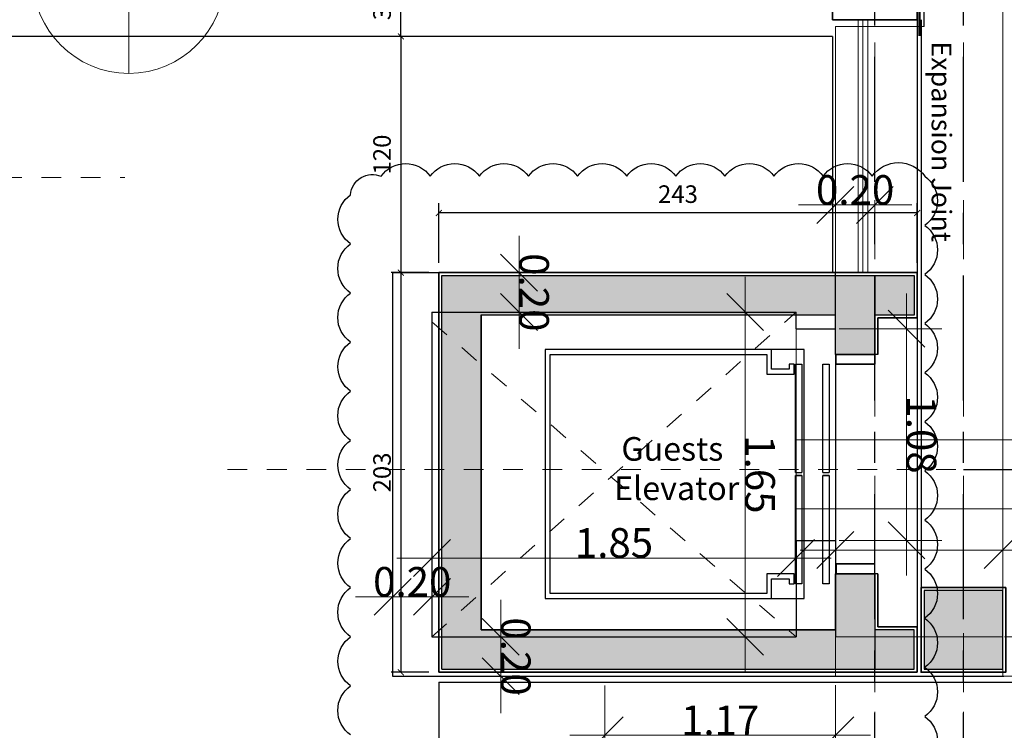
# Model space of a CAD drawing. Units: metres. Extents: x -185.2 to -135.5, y 69.2 to 110.8.
# Drawn here: x -172.2 to -167.2, y 78.4 to 82 of the extents above; entities that cross this region are included whole.
import ezdxf

# ---------------------------------------------------------------- set-up
doc = ezdxf.new("R2010")
doc.units = ezdxf.units.M
for name, pattern in [('Dash', [0.00635, 0.003175, -0.003175]), ('Línea de rejilla', [0.022225, 0.0127, -0.003175, 0.003175, -0.003175]), ('Trazo punto', [0.015875, 0.00635, -0.004763, 0, -0.004763])]:
    doc.linetypes.add(name, pattern=pattern)
for name, color, linetype, lineweight in [('03_01 PROJECTION-BUILDINGS', 7, 'Continuous', 18), ('05_02 CARPENTRY-WINDOWS', 7, 'Continuous', 18), ('07_08 HATCH-WALLS', 7, 'Continuous', 50), ('09_02 AXIS-STRUCTURE', 7, 'Continuous', 9), ('A-ANNO-DIMS', 7, 'Continuous', 9), ('A-AREA-IDEN', 7, 'Continuous', 9), ('G-ANNO-SYMB', 7, 'Continuous', 9), ('S-STRS', 7, 'Continuous', 18)]:
    doc.layers.add(name, color=color, linetype=linetype, lineweight=lineweight)
for name, color, linetype in [('A-Axis-Columns', 250, 'Continuous'), ('A-Columns', 6, 'Continuous'), ('A-Columns-Hatch', 251, 'Continuous'), ('A-Concrete', 6, 'Continuous'), ('A-DIMENSION', 10, 'Continuous'), ('A-Floor-Prj-5', 251, 'Continuous'), ('A-FLOR-ELEVTR', 252, 'Continuous'), ('A-FLOR-PROJ-4', 5, 'Continuous'), ('A-FLOR-PROJ-5', 8, 'Continuous'), ('A-Plaster', 252, 'Continuous'), ('A-Proj-2', 2, 'Continuous'), ('A-Stairs', 2, 'Continuous'), ('FC COMMENTS', 1, 'Continuous'), ('MAIN', 7, 'Continuous')]:
    doc.layers.add(name, color=color, linetype=linetype)
doc.layers.add('A-DETL', color=7, linetype='Continuous', lineweight=18, true_color=0x00a600)
doc.layers.add('A-DETL-MBND', color=7, linetype='Continuous', lineweight=18, true_color=0xc0c0c0)
doc.styles.add('Arial', font='arial.ttf', dxfattribs={"height": 0.089295})
doc.styles.add('Arial_1', font='arial.ttf', dxfattribs={"height": 0.15})
doc.styles.add('Arial_3', font='arial.ttf', dxfattribs={"height": 0.1875})
doc.dimstyles.new('AL-Dim_STR_Meters', dxfattribs={"dimscale": 0.3048, "dimtxt": 0.191299, "dimasz": 0.615157, "dimexe": 0.585938, "dimexo": 0.390625, "dimgap": 0, "dimtad": 1, "dimrnd": 0.01, "dimzin": 0, "dimdsep": 46, "dimtxsty": 'Arial_1', "dimblk1": 'OBLIQUE', "dimblk2": 'OBLIQUE', "dimsah": 1, "dimcen": 0.09, "dimdle": 0.585938, "dimadec": 3, "dimazin": 0, "dimtfac": 1, "dimtdec": 4, "dimtix": 1, "dimtmove": 0, "dimatfit": 3, "dimfxl": 1, "dimtvp": 1, "dimtolj": 1, "dimtzin": 0, "dimarcsym": 2})
doc.dimstyles.new('LEFT-DIMS', dxfattribs={"dimtxt": 0.08, "dimasz": 0.07, "dimexe": 0.1, "dimexo": 0.055, "dimgap": 0.05, "dimtad": 1, "dimdec": 0, "dimlfac": 1000, "dimzin": 0, "dimdsep": 46, "dimtxsty": 'Arial', "dimblk": 'ARCHTICK', "dimcen": 0.07, "dimadec": 0, "dimazin": 0, "dimtfac": 1, "dimtdec": 0, "dimtix": 1, "dimtofl": 0, "dimtmove": 0, "dimatfit": 3, "dimfxl": 1, "dimtolj": 1, "dimtzin": 0, "dimarcsym": 0})

# ---------------------------------------------------------------- blocks, each defined once
blk = doc.blocks.new('_ArchTick')
at = {"color": 0, "linetype": 'ByBlock', "const_width": 0.15}
blk.add_lwpolyline([(-0.5, -0.5), (0.5, 0.5)], dxfattribs=at)
blk = doc.blocks.new('*D61')
at = {"layer": 'A-DIMENSION', "color": 252, "lineweight": -2, "transparency": 16777216}
for p, q in [((-168.089, 81.9395), (-170.2818, 81.9395)), ((-170.089, 80.7395), (-170.2818, 80.7395))]:
    blk.add_line(p, q, dxfattribs=at)
at = {"layer": 'A-DIMENSION', "lineweight": -2, "transparency": 16777216}
blk.add_line((-170.2318, 81.9395), (-170.2318, 80.7395), dxfattribs=at)
at = {"layer": 'Defpoints', "color": 0, "transparency": 16777216}
for p in [(-168.039, 81.9395), (-170.2318, 80.7395), (-170.039, 80.7395)]:
    blk.add_point(p, dxfattribs=at)
at = {"layer": 'A-DIMENSION', "lineweight": -2, "transparency": 16777216, "xscale": 0.03, "yscale": 0.03, "zscale": 0.03}
for p, rotation in [((-170.2318, 81.9395), 90), ((-170.2318, 80.7395), 270)]:
    blk.add_blockref('_ArchTick', p, dxfattribs=dict(at, rotation=rotation))
at = {"layer": 'A-DIMENSION', "color": 0, "transparency": 16777216, "insert": (-170.3274, 81.3395), "char_height": 0.08929, "attachment_point": 5, "rotation": 90, "style": 'Arial'}
blk.add_mtext('\\A1;120', dxfattribs=at)
blk = doc.blocks.new('*D53')
at = {"layer": 'A-DIMENSION', "color": 252, "lineweight": -2, "transparency": 16777216}
for p, q in [((-170.039, 80.7895), (-170.039, 81.0927)), ((-167.609, 80.7895), (-167.609, 81.0927))]:
    blk.add_line(p, q, dxfattribs=at)
at = {"layer": 'A-DIMENSION', "lineweight": -2, "transparency": 16777216}
blk.add_line((-167.609, 81.0427), (-170.039, 81.0427), dxfattribs=at)
at = {"layer": 'Defpoints', "color": 0, "transparency": 16777216}
for p in [(-170.039, 81.0427), (-170.039, 80.7395), (-167.609, 80.7395)]:
    blk.add_point(p, dxfattribs=at)
at = {"layer": 'A-DIMENSION', "lineweight": -2, "transparency": 16777216, "xscale": 0.03, "yscale": 0.03, "zscale": 0.03, "rotation": 180}
blk.add_blockref('_ArchTick', (-170.039, 81.0427), dxfattribs=at)
at = {"layer": 'A-DIMENSION', "lineweight": -2, "transparency": 16777216, "xscale": 0.03, "yscale": 0.03, "zscale": 0.03}
blk.add_blockref('_ArchTick', (-167.609, 81.0427), dxfattribs=at)
at = {"layer": 'A-DIMENSION', "color": 0, "transparency": 16777216, "insert": (-168.824, 81.1383), "char_height": 0.08929, "attachment_point": 5, "style": 'Arial'}
blk.add_mtext('\\A1;243', dxfattribs=at)
blk = doc.blocks.new('Column 40x40')
at = {"layer": 'A-Columns-Hatch'}
h = blk.add_hatch(color=256, dxfattribs=at)
h.dxf.hatch_style = 1
h.paths.add_polyline_path([(0, 0), (0.4, 0), (0.4, 0.4), (0, 0.4)])
at = {"layer": 'A-Columns'}
blk.add_lwpolyline([(0, 0), (0.4, 0), (0.4, 0.4), (0, 0.4)], close=True, dxfattribs=at)
blk = doc.blocks.new('*D70')
at = {"layer": 'A-DIMENSION', "color": 252, "lineweight": -2, "transparency": 16777216}
for p, q in [((-170.089, 80.7395), (-170.2818, 80.7395)), ((-170.089, 78.7095), (-170.2818, 78.7095))]:
    blk.add_line(p, q, dxfattribs=at)
at = {"layer": 'A-DIMENSION', "lineweight": -2, "transparency": 16777216}
blk.add_line((-170.2318, 80.7395), (-170.2318, 78.7095), dxfattribs=at)
at = {"layer": 'Defpoints', "color": 0, "transparency": 16777216}
for p in [(-170.039, 80.7395), (-170.2318, 78.7095), (-170.039, 78.7095)]:
    blk.add_point(p, dxfattribs=at)
at = {"layer": 'A-DIMENSION', "lineweight": -2, "transparency": 16777216, "xscale": 0.03, "yscale": 0.03, "zscale": 0.03}
for p, rotation in [((-170.2318, 80.7395), 90), ((-170.2318, 78.7095), 270)]:
    blk.add_blockref('_ArchTick', p, dxfattribs=dict(at, rotation=rotation))
at = {"layer": 'A-DIMENSION', "color": 0, "transparency": 16777216, "insert": (-170.3274, 79.7245), "char_height": 0.08929, "attachment_point": 5, "rotation": 90, "style": 'Arial'}
blk.add_mtext('\\A1;203', dxfattribs=at)
blk = doc.blocks.new('*D73')
at = {"layer": 'A-DIMENSION', "color": 252, "lineweight": -2, "transparency": 16777216}
for p, q in [((-166.8547, 82.2395), (-170.2818, 82.2395)), ((-168.089, 81.9395), (-170.2818, 81.9395))]:
    blk.add_line(p, q, dxfattribs=at)
at = {"layer": 'A-DIMENSION', "lineweight": -2, "transparency": 16777216}
blk.add_line((-170.2318, 81.9395), (-170.2318, 82.2395), dxfattribs=at)
at = {"layer": 'Defpoints', "color": 0, "transparency": 16777216}
for p in [(-170.2318, 82.2395), (-166.8047, 82.2395), (-168.039, 81.9395)]:
    blk.add_point(p, dxfattribs=at)
at = {"layer": 'A-DIMENSION', "lineweight": -2, "transparency": 16777216, "xscale": 0.03, "yscale": 0.03, "zscale": 0.03}
for p, rotation in [((-170.2318, 82.2395), 90), ((-170.2318, 81.9395), 270)]:
    blk.add_blockref('_ArchTick', p, dxfattribs=dict(at, rotation=rotation))
at = {"layer": 'A-DIMENSION', "color": 0, "transparency": 16777216, "insert": (-170.3274, 82.0895), "char_height": 0.08929, "attachment_point": 5, "rotation": 90, "style": 'Arial'}
blk.add_mtext('\\A1;30', dxfattribs=at)
blk = doc.blocks.new('_Oblique')
at = {"color": 0, "linetype": 'ByBlock', "lineweight": -2}
blk.add_line((-0.5, -0.5), (0.5, 0.5), dxfattribs=at)
blk = doc.blocks.new('*D370')
at = {"layer": 'A-ANNO-DIMS', "color": 0, "lineweight": -2, "transparency": 16777216}
for p, q in [((-94.6446, 62.2763), (-94.6446, 61.958)), ((-92.9946, 62.2763), (-92.9946, 61.958)), ((-94.8232, 62.1366), (-92.816, 62.1366))]:
    blk.add_line(p, q, dxfattribs=at)
at = {"layer": 'Defpoints', "color": 0, "transparency": 16777216}
for p in [(-94.6446, 62.3953), (-92.9946, 62.3953), (-92.9946, 62.1366)]:
    blk.add_point(p, dxfattribs=at)
at = {"layer": 'A-ANNO-DIMS', "color": 0, "lineweight": -2, "transparency": 16777216, "xscale": 0.1875, "yscale": 0.1875, "zscale": 0.1875, "rotation": 180}
blk.add_blockref('_Oblique', (-94.6446, 62.1366), dxfattribs=at)
at = {"layer": 'A-ANNO-DIMS', "color": 0, "lineweight": -2, "transparency": 16777216, "xscale": 0.1875, "yscale": 0.1875, "zscale": 0.1875}
blk.add_blockref('_Oblique', (-92.9946, 62.1366), dxfattribs=at)
at = {"layer": 'A-ANNO-DIMS', "color": 0, "transparency": 16777216, "insert": (-93.8196, 62.2131), "char_height": 0.15, "attachment_point": 5, "style": 'Arial_1'}
blk.add_mtext('\\A1;1.65', dxfattribs=at)
blk = doc.blocks.new('*D371')
at = {"layer": 'A-ANNO-DIMS', "color": 0, "lineweight": -2, "transparency": 16777216}
for p, q in [((-93.395, 62.5739), (-93.395, 60.3667)), ((-93.1137, 62.3953), (-93.5736, 62.3953)), ((-93.1137, 60.5453), (-93.5736, 60.5453))]:
    blk.add_line(p, q, dxfattribs=at)
at = {"layer": 'Defpoints', "color": 0, "transparency": 16777216}
for p in [(-92.9946, 62.3953), (-93.395, 60.5453), (-92.9946, 60.5453)]:
    blk.add_point(p, dxfattribs=at)
at = {"layer": 'A-ANNO-DIMS', "color": 0, "lineweight": -2, "transparency": 16777216, "xscale": 0.1875, "yscale": 0.1875, "zscale": 0.1875}
for p, rotation in [((-93.395, 62.3953), 90), ((-93.395, 60.5453), 270)]:
    blk.add_blockref('_Oblique', p, dxfattribs=dict(at, rotation=rotation))
at = {"layer": 'A-ANNO-DIMS', "color": 0, "transparency": 16777216, "insert": (-93.4716, 61.4703), "char_height": 0.15, "attachment_point": 5, "rotation": 90, "style": 'Arial_1'}
blk.add_mtext('\\A1;1.85', dxfattribs=at)
blk = doc.blocks.new('*D372')
at = {"layer": 'A-ANNO-DIMS', "color": 0, "lineweight": -2, "transparency": 16777216}
for p, q in [((-93.4356, 63.4453), (-93.4356, 64.0724)), ((-93.1057, 63.4453), (-93.6142, 63.4453)), ((-93.4356, 62.4167), (-93.4356, 63.4453)), ((-93.1137, 62.5953), (-93.6142, 62.5953))]:
    blk.add_line(p, q, dxfattribs=at)
at = {"layer": 'Defpoints', "color": 0, "transparency": 16777216}
for p in [(-93.4356, 63.4453), (-92.9866, 63.4453), (-92.9946, 62.5953)]:
    blk.add_point(p, dxfattribs=at)
at = {"layer": 'A-ANNO-DIMS', "color": 0, "lineweight": -2, "transparency": 16777216, "xscale": 0.1875, "yscale": 0.1875, "zscale": 0.1875}
for p, rotation in [((-93.4356, 63.4453), 90), ((-93.4356, 62.5953), 270)]:
    blk.add_blockref('_Oblique', p, dxfattribs=dict(at, rotation=rotation))
at = {"layer": 'A-ANNO-DIMS', "color": 0, "transparency": 16777216, "insert": (-93.5122, 63.877), "char_height": 0.15, "attachment_point": 5, "rotation": 90, "style": 'Arial_1'}
blk.add_mtext('\\A1;0.85', dxfattribs=at)
blk = doc.blocks.new('*D373')
at = {"layer": 'A-ANNO-DIMS', "color": 0, "lineweight": -2, "transparency": 16777216}
for p, q in [((-92.9946, 63.455), (-92.9946, 64.0004)), ((-92.7946, 63.455), (-92.7946, 64.0004)), ((-92.9946, 63.8218), (-93.1821, 63.8218)), ((-92.9946, 63.8218), (-92.7946, 63.8218)), ((-92.7946, 63.8218), (-92.6071, 63.8218))]:
    blk.add_line(p, q, dxfattribs=at)
at = {"layer": 'Defpoints', "color": 0, "transparency": 16777216}
for p in [(-92.7946, 63.8218), (-92.9946, 63.336), (-92.7946, 63.336)]:
    blk.add_point(p, dxfattribs=at)
at = {"layer": 'A-ANNO-DIMS', "color": 0, "lineweight": -2, "transparency": 16777216, "xscale": 0.1875, "yscale": 0.1875, "zscale": 0.1875}
blk.add_blockref('_Oblique', (-92.9946, 63.8218), dxfattribs=at)
at = {"layer": 'A-ANNO-DIMS', "color": 0, "lineweight": -2, "transparency": 16777216, "xscale": 0.1875, "yscale": 0.1875, "zscale": 0.1875, "rotation": 180}
blk.add_blockref('_Oblique', (-92.7946, 63.8218), dxfattribs=at)
at = {"layer": 'A-ANNO-DIMS', "color": 0, "transparency": 16777216, "insert": (-92.8946, 63.8984), "char_height": 0.15, "attachment_point": 5, "style": 'Arial_1'}
blk.add_mtext('\\A1;0.20', dxfattribs=at)
blk = doc.blocks.new('*D374')
at = {"layer": 'A-ANNO-DIMS', "color": 0, "lineweight": -2, "transparency": 16777216}
for p, q in [((-92.9946, 60.8591), (-92.9946, 61.0736)), ((-92.7946, 60.8591), (-92.7946, 61.0736)), ((-92.9946, 60.895), (-93.1821, 60.895)), ((-92.9946, 60.895), (-92.7946, 60.895)), ((-92.7946, 60.895), (-92.6071, 60.895))]:
    blk.add_line(p, q, dxfattribs=at)
at = {"layer": 'Defpoints', "color": 0, "transparency": 16777216}
for p in [(-92.7946, 60.895), (-92.9946, 60.74), (-92.7946, 60.74)]:
    blk.add_point(p, dxfattribs=at)
at = {"layer": 'A-ANNO-DIMS', "color": 0, "lineweight": -2, "transparency": 16777216, "xscale": 0.1875, "yscale": 0.1875, "zscale": 0.1875}
blk.add_blockref('_Oblique', (-92.9946, 60.895), dxfattribs=at)
at = {"layer": 'A-ANNO-DIMS', "color": 0, "lineweight": -2, "transparency": 16777216, "xscale": 0.1875, "yscale": 0.1875, "zscale": 0.1875, "rotation": 180}
blk.add_blockref('_Oblique', (-92.7946, 60.895), dxfattribs=at)
at = {"layer": 'A-ANNO-DIMS', "color": 0, "transparency": 16777216, "insert": (-92.8946, 60.9716), "char_height": 0.15, "attachment_point": 5, "style": 'Arial_1'}
blk.add_mtext('\\A1;0.20', dxfattribs=at)
blk = doc.blocks.new('*D375')
at = {"layer": 'A-ANNO-DIMS', "color": 0, "lineweight": -2, "transparency": 16777216}
for p, q in [((-93.1976, 60.5453), (-93.1976, 60.7328)), ((-93.1976, 60.5453), (-93.1976, 60.3454)), ((-93.094, 60.5453), (-93.019, 60.5453)), ((-93.1976, 60.3454), (-93.1976, 60.1579)), ((-93.094, 60.3454), (-93.019, 60.3454))]:
    blk.add_line(p, q, dxfattribs=at)
at = {"layer": 'Defpoints', "color": 0, "transparency": 16777216}
for p in [(-93.2131, 60.5453), (-93.2131, 60.3454), (-93.1976, 60.3454)]:
    blk.add_point(p, dxfattribs=at)
at = {"layer": 'A-ANNO-DIMS', "color": 0, "lineweight": -2, "transparency": 16777216, "xscale": 0.1875, "yscale": 0.1875, "zscale": 0.1875}
for p, rotation in [((-93.1976, 60.5453), 270), ((-93.1976, 60.3454), 90)]:
    blk.add_blockref('_Oblique', p, dxfattribs=dict(at, rotation=rotation))
at = {"layer": 'A-ANNO-DIMS', "color": 0, "transparency": 16777216, "insert": (-93.2741, 60.4454), "char_height": 0.15, "attachment_point": 5, "rotation": 90, "style": 'Arial_1'}
blk.add_mtext('\\A1;0.20', dxfattribs=at)
blk = doc.blocks.new('*D376')
at = {"layer": 'A-ANNO-DIMS', "color": 0, "lineweight": -2, "transparency": 16777216}
for p, q in [((-94.8446, 60.9521), (-94.8446, 61.1666)), ((-94.6446, 60.9521), (-94.6446, 61.1666)), ((-94.8446, 60.988), (-95.0321, 60.988)), ((-94.6446, 60.988), (-94.8446, 60.988)), ((-94.6446, 60.988), (-94.4571, 60.988))]:
    blk.add_line(p, q, dxfattribs=at)
at = {"layer": 'Defpoints', "color": 0, "transparency": 16777216}
for p in [(-94.8446, 60.988), (-94.8446, 60.833), (-94.6446, 60.833)]:
    blk.add_point(p, dxfattribs=at)
at = {"layer": 'A-ANNO-DIMS', "color": 0, "lineweight": -2, "transparency": 16777216, "xscale": 0.1875, "yscale": 0.1875, "zscale": 0.1875}
blk.add_blockref('_Oblique', (-94.8446, 60.988), dxfattribs=at)
at = {"layer": 'A-ANNO-DIMS', "color": 0, "lineweight": -2, "transparency": 16777216, "xscale": 0.1875, "yscale": 0.1875, "zscale": 0.1875, "rotation": 180}
blk.add_blockref('_Oblique', (-94.6446, 60.988), dxfattribs=at)
at = {"layer": 'A-ANNO-DIMS', "color": 0, "transparency": 16777216, "insert": (-94.7446, 61.0646), "char_height": 0.15, "attachment_point": 5, "style": 'Arial_1'}
blk.add_mtext('\\A1;0.20', dxfattribs=at)
blk = doc.blocks.new('*D377')
at = {"layer": 'A-ANNO-DIMS', "color": 0, "lineweight": -2, "transparency": 16777216}
for p, q in [((-92.4952, 62.7739), (-92.4952, 61.2454)), ((-92.7485, 62.5953), (-92.3166, 62.5953)), ((-92.7466, 61.424), (-92.3166, 61.424))]:
    blk.add_line(p, q, dxfattribs=at)
at = {"layer": 'Defpoints', "color": 0, "transparency": 16777216}
for p in [(-92.8676, 62.5953), (-92.8657, 61.424), (-92.4952, 61.424)]:
    blk.add_point(p, dxfattribs=at)
at = {"layer": 'A-ANNO-DIMS', "color": 0, "lineweight": -2, "transparency": 16777216, "xscale": 0.1875, "yscale": 0.1875, "zscale": 0.1875}
for p, rotation in [((-92.4952, 62.5953), 90), ((-92.4952, 61.424), 270)]:
    blk.add_blockref('_Oblique', p, dxfattribs=dict(at, rotation=rotation))
at = {"layer": 'A-ANNO-DIMS', "color": 0, "transparency": 16777216, "insert": (-92.5705, 62.0097), "char_height": 0.15, "attachment_point": 5, "rotation": 90, "style": 'Arial_1'}
blk.add_mtext('\\A1;1.17', dxfattribs=at)
blk = doc.blocks.new('*D379')
at = {"layer": 'A-ANNO-DIMS', "color": 0, "lineweight": -2, "transparency": 16777216}
for p, q in [((-94.5596, 62.6144), (-94.5596, 63.135)), ((-93.4846, 62.6144), (-93.4846, 63.135)), ((-93.306, 62.9565), (-94.7382, 62.9565))]:
    blk.add_line(p, q, dxfattribs=at)
at = {"layer": 'Defpoints', "color": 0, "transparency": 16777216}
for p in [(-94.5596, 62.9565), (-94.5596, 62.4953), (-93.4846, 62.4953)]:
    blk.add_point(p, dxfattribs=at)
at = {"layer": 'A-ANNO-DIMS', "color": 0, "lineweight": -2, "transparency": 16777216, "xscale": 0.1875, "yscale": 0.1875, "zscale": 0.1875, "rotation": 180}
blk.add_blockref('_Oblique', (-94.5596, 62.9565), dxfattribs=at)
at = {"layer": 'A-ANNO-DIMS', "color": 0, "lineweight": -2, "transparency": 16777216, "xscale": 0.1875, "yscale": 0.1875, "zscale": 0.1875}
blk.add_blockref('_Oblique', (-93.4846, 62.9565), dxfattribs=at)
at = {"layer": 'A-ANNO-DIMS', "color": 0, "transparency": 16777216, "insert": (-94.0221, 63.033), "char_height": 0.15, "attachment_point": 5, "style": 'Arial_1'}
blk.add_mtext('\\A1;1.08', dxfattribs=at)
blk = doc.blocks.new('*D381')
at = {"layer": 'A-ANNO-DIMS', "color": 0, "lineweight": -2, "transparency": 16777216}
for p, q in [((-95.1883, 62.7953), (-95.1883, 62.9828)), ((-95.1883, 62.5953), (-95.1883, 62.7953)), ((-95.1481, 62.7953), (-95.0097, 62.7953)), ((-95.1883, 62.5953), (-95.1883, 62.4078)), ((-95.1481, 62.5953), (-95.0097, 62.5953))]:
    blk.add_line(p, q, dxfattribs=at)
at = {"layer": 'Defpoints', "color": 0, "transparency": 16777216}
for p in [(-95.2672, 62.7953), (-95.1883, 62.7953), (-95.2672, 62.5953)]:
    blk.add_point(p, dxfattribs=at)
at = {"layer": 'A-ANNO-DIMS', "color": 0, "lineweight": -2, "transparency": 16777216, "xscale": 0.1875, "yscale": 0.1875, "zscale": 0.1875}
for p, rotation in [((-95.1883, 62.7953), 270), ((-95.1883, 62.5953), 90)]:
    blk.add_blockref('_Oblique', p, dxfattribs=dict(at, rotation=rotation))
at = {"layer": 'A-ANNO-DIMS', "color": 0, "transparency": 16777216, "insert": (-95.2649, 62.6953), "char_height": 0.15, "attachment_point": 5, "rotation": 90, "style": 'Arial_1'}
blk.add_mtext('\\A1;0.20', dxfattribs=at)
blk = doc.blocks.new('Grid - AMUSM_Grid Head - AXIS-BUILDING-4010339-STR_PLAN_B2 Restaurant 0_00 copy')
at = {"layer": '09_02 AXIS-STRUCTURE', "color": 253, "true_color": 0xb0b0b0}
blk.add_line((-0.0065, 0), (0.0065, 0), dxfattribs=at)
blk.add_circle((0, 0), 0.0065, dxfattribs=at)
blk = doc.blocks.new('GRID')
at = {"layer": '09_02 AXIS-STRUCTURE', "color": 9, "linetype": 'Línea de rejilla', "true_color": 0xb0c4da}
for p, q in [((28.1785, -3.1297), (28.1785, 31.5165)), ((36.9099, 0.608), (0.0263, 0.608)), ((36.9099, 0.158), (0.0263, 0.158))]:
    blk.add_line(p, q, dxfattribs=at)
at = {"layer": '09_02 AXIS-STRUCTURE', "color": 253, "true_color": 0xb0b0b0, "xscale": 74.99999999999996, "yscale": 74.99999999999996, "zscale": 74.99999999999996, "rotation": 180}
blk.add_blockref('Grid - AMUSM_Grid Head - AXIS-BUILDING-4010339-STR_PLAN_B2 Restaurant 0_00 copy', (25.6785, -3.6321), dxfattribs=at)
blk = doc.blocks.new('A$C6f42ede8')
for points in [[(13.55, -27.3), (13.55, -30.4), (11.5, -30.4), (11.5, -28.15), (11.785, -28.15), (11.785, -28.35), (11.7, -28.35), (11.7, -30.2), (13.35, -30.2), (13.35, -28.35), (12.86, -28.35), (12.86, -28.15), (13.35, -28.15), (13.35, -27.3), (13.55, -27.3), (13.55, -30.3997)], [(13.35, -27.3), (13.35, -28.15)], [(13.55, -28.1442), (13.55, -27.3), (13.358, -27.3)]]:
    blk.add_lwpolyline(points)
at = {"layer": '03_01 PROJECTION-BUILDINGS', "color": 2}
blk.add_lwpolyline([(-0.3, -27.7003), (10.25, -27.7003), (10.25, -28.15), (13.55, -28.15), (13.55, -23.65), (12.7, -23.65), (12.7, -19.85)], dxfattribs=at)
at = {"layer": 'A-DETL', "color": 1, "lineweight": 50, "true_color": 0xff0000}
blk.add_line((-0.33, -27.7228), (10.297, -27.7228), dxfattribs=at)
at = {"layer": 'A-DETL', "color": 9, "linetype": 'Dash', "true_color": 0xc0c0c0}
for p, q in [((13.35, -30.2), (11.7, -28.35)), ((11.75, -30.2), (13.3499, -28.35))]:
    blk.add_line(p, q, dxfattribs=at)
at = {"layer": 'A-DETL-MBND', "color": 3}
for p, q in [((12.35, -20.2), (12.35, -28.35)), ((12.7, -20.2), (12.7, -28.35)), ((13.55, -27.3), (5.2, -27.3)), ((10.25, -27.7), (9.8, -27.7)), ((10.25, -28.15), (10.25, -27.7)), ((10.25, -28.15), (11.785, -28.15)), ((12.86, -28.15), (13.55, -28.15))]:
    blk.add_line(p, q, dxfattribs=at)
blk.add_lwpolyline([(11.785, -28.15), (11.785, -28.35), (12.86, -28.35), (12.86, -28.15)], dxfattribs=at)
at = {"layer": 'FC COMMENTS'}
blk.add_lwpolyline([(13.8486, -30.6132, -0.520567), (13.5991, -30.6132, -0.520567), (13.3497, -30.6132, -0.520567), (13.1002, -30.6132, -0.520567), (12.8508, -30.6132, -0.520567), (12.6013, -30.6132, -0.520567), (12.3519, -30.6132, -0.520567), (12.1024, -30.6132, -0.520567), (11.853, -30.6132, -0.520567), (11.6035, -30.6132, -0.520567), (11.354, -30.6132, -0.520567), (11.1046, -30.6132, -0.520567), (11.0105, -30.4579, -0.520567), (11.0105, -30.2085, -0.520567), (11.0105, -29.959, -0.520567), (11.0105, -29.7095, -0.520567), (11.0105, -29.4601, -0.520567), (11.0105, -29.2106, -0.520567), (11.0105, -28.9612, -0.520567), (11.0105, -28.7117, -0.520567), (11.0105, -28.4623, -0.520567), (11.0105, -28.2128, -0.520567), (11.0105, -27.9634, -0.520567), (11.0105, -27.6962, -0.520567), (11.2599, -27.6962, -0.520567), (11.5094, -27.6962, -0.520567), (11.7588, -27.6962, -0.520567), (12.0083, -27.6962, -0.520567), (12.2577, -27.6962, -0.520567), (12.5072, -27.6962, -0.520567), (12.7566, -27.6962, -0.520567), (13.0061, -27.6962, -0.520567), (13.2556, -27.6962, -0.520567), (13.505, -27.6962, -0.520567), (13.7545, -27.6962, -0.520567), (14.0039, -27.6962, -0.520567)], format="xyb", dxfattribs=at)
at = {"layer": 'MAIN', "ltscale": 0.9}
for p, q in [((13.55, -30.3997), (13.55, -27.2942)), ((11.785, -28.15), (11.5, -28.15)), ((11.5, -30.3997), (11.5, -28.15)), ((11.785, -28.35), (11.785, -28.15)), ((12.86, -28.15), (13.35, -28.15)), ((12.86, -28.35), (12.86, -28.15)), ((11.785, -28.35), (11.7, -28.35)), ((11.7, -30.2), (11.7, -28.35)), ((12.86, -28.35), (13.35, -28.35)), ((13.35, -30.2), (13.35, -28.35)), ((11.7, -30.2), (13.35, -30.2)), ((11.5, -30.4), (13.55, -30.4))]:
    blk.add_line(p, q, dxfattribs=at)
at = {"layer": '09_02 AXIS-STRUCTURE'}
blk.add_blockref('GRID', (-15.6785, -28.1081), dxfattribs=at)
at = {"layer": 'A-ANNO-DIMS', "color": 150, "true_color": 0x0080ff}
dim = blk.add_linear_dim(base=(12.909, -27.3), p1=(13.35, -28.15), p2=(13.358, -27.3), angle=90, dimstyle='AL-Dim_STR_Meters', override={"dimpost": '<>', "dimfxl": 2}, dxfattribs=at)
dim.commit()
dim.dimension.update_dxf_attribs({"geometry": '*D372', "text_midpoint": (12.909, -26.8683), "dimtype": 128, "insert": (106.3446, -90.7453)})
for base, p1, p2, picture, middle, set_off in [((13.55, -26.9236), (13.35, -27.4094), (13.55, -27.4094), '*D373', (13.45, -26.847), (106.3446, -90.7453)), ((11.785, -27.7888825992), (12.86, -28.2500155839), (11.785, -28.2500155839), '*D379', (12.3225, -27.7122966511), (106.3445964016, -90.7453362325)), ((11.5, -29.7574), (11.7, -29.9123), (11.5, -29.9123), '*D376', (11.6, -29.6808), (106.3446, -90.7453)), ((13.55, -29.8503), (13.35, -30.0053), (13.55, -30.0053), '*D374', (13.45, -29.7738), (106.3446, -90.7453))]:
    dim = blk.add_linear_dim(base=base, p1=p1, p2=p2, dimstyle='AL-Dim_STR_Meters', override={"dimpost": '<>', "dimfxl": 2}, dxfattribs=at)
    dim.commit()
    dim.dimension.update_dxf_attribs({"geometry": picture, "text_midpoint": middle, "insert": set_off})
for base, p1, p2, picture, middle in [((11.1563, -27.95), (11.0774, -28.15), (11.0774, -27.95), '*D381', (11.0797, -28.05)), ((13.8494, -29.3213), (13.477, -28.15), (13.4789, -29.3213), '*D377', (13.7741, -28.7357)), ((13.147, -30.4), (13.1315, -30.2), (13.1315, -30.4), '*D375', (13.0705, -30.3))]:
    dim = blk.add_linear_dim(base=base, p1=p1, p2=p2, angle=90, dimstyle='AL-Dim_STR_Meters', override={"dimpost": '<>', "dimfxl": 2}, dxfattribs=at)
    dim.commit()
    dim.dimension.update_dxf_attribs({"geometry": picture, "text_midpoint": middle, "insert": (106.3446, -90.7453)})
for p1, p2, distance, picture, middle in [((13.35, -28.35), (13.35, -30.2), -0.4004, '*D371', (12.873, -29.275)), ((11.7, -28.35), (13.35, -28.35), -0.2588, '*D370', (12.525, -28.5322))]:
    dim = blk.add_aligned_dim(p1=p1, p2=p2, distance=distance, dimstyle='AL-Dim_STR_Meters', override={"dimpost": '<>', "dimfxl": 2}, dxfattribs=at)
    dim.commit()
    dim.dimension.update_dxf_attribs({"geometry": picture, "text_midpoint": middle, "insert": (106.3446, -90.7453)})

msp = doc.modelspace()

# ---------------------------------------------------------------- hatches: boundary and pattern name
at = {"layer": '07_08 HATCH-WALLS'}
h = msp.add_hatch(color=251, dxfattribs=at)
h.dxf.hatch_style = 1
h.paths.add_polyline_path([(-167.824, 78.7245), (-170.024, 78.7245), (-170.024, 80.7245), (-167.824, 80.7245), (-167.824, 80.3245), (-168.024, 80.3245), (-168.024, 80.5245), (-169.824, 80.5245), (-169.824, 78.9248), (-168.024, 78.9248), (-168.024, 79.2095), (-167.824, 79.2095)])
at = {"layer": 'A-Columns-Hatch'}
h = msp.add_hatch(color=256, dxfattribs=at)
h.dxf.hatch_style = 1
h.paths.add_polyline_path([(-167.824, 78.9248), (-167.824, 78.7245), (-167.624, 78.7245), (-167.624, 78.9248)])

# ---------------------------------------------------------------- linework, layer by layer
at = {"layer": '05_02 CARPENTRY-WINDOWS'}
for p, q in [((-167.909, 82.0245), (-167.909, 80.7395)), ((-167.884, 82.0245), (-167.884, 80.7395)), ((-167.859, 82.0245), (-167.859, 80.7395))]:
    msp.add_line(p, q, dxfattribs=at)
at = {"layer": '07_08 HATCH-WALLS', "color": 251}
msp.add_solid([(-167.824, 80.7245), (-167.624, 80.7245), (-167.824, 80.5242), (-167.624, 80.5242)], dxfattribs=at)
at = {"layer": 'A-Axis-Columns', "color": 250, "linetype": 'Línea de rejilla', "ltscale": 50}
for p, q in [((-167.824, 72.3115), (-167.824, 96.8081)), ((-167.374, 72.3115), (-167.374, 95.8556)), ((-167.374, 79.7395), (-137.9216, 79.7395))]:
    msp.add_line(p, q, dxfattribs=at)
at = {"layer": 'A-Columns'}
for points in [[(-167.824, 80.5242), (-167.824, 80.7245), (-167.624, 80.7245), (-167.624, 80.5242)], [(-167.824, 78.9248), (-167.824, 78.7245), (-167.624, 78.7245), (-167.624, 78.9248)]]:
    msp.add_lwpolyline(points, close=True, dxfattribs=at)
at = {"layer": 'A-Concrete'}
for p, q in [((-170.024, 78.7245), (-170.024, 80.7245)), ((-170.024, 80.7245), (-167.824, 80.7245)), ((-167.824, 80.7245), (-167.824, 80.3245)), ((-169.824, 80.5245), (-168.024, 80.5245)), ((-169.824, 78.9248), (-169.824, 80.5245)), ((-169.824, 80.5245), (-169.824, 78.9248)), ((-168.024, 80.3245), (-168.024, 80.5245)), ((-167.824, 80.3245), (-168.024, 80.3245)), ((-168.024, 78.9247), (-168.024, 79.2095)), ((-168.024, 79.2095), (-167.824, 79.2095)), ((-167.824, 79.2095), (-168.024, 79.2095)), ((-167.824, 79.2095), (-167.824, 78.7245)), ((-168.024, 78.9248), (-169.824, 78.9248)), ((-169.824, 78.9248), (-168.024, 78.9248)), ((-168.024, 78.9247), (-169.824, 78.9247)), ((-170.024, 78.7245), (-167.824, 78.7245))]:
    msp.add_line(p, q, dxfattribs=at)
at = {"layer": 'A-Floor-Prj-5', "lineweight": 25}
for p, q in [((-167.609, 82.0245), (-167.609, 79.0398)), ((-167.589, 82.0245), (-167.589, 79.1395))]:
    msp.add_line(p, q, dxfattribs=at)
at = {"layer": 'A-FLOR-ELEVTR'}
for p, q in [((-169.4983, 80.3495), (-169.4983, 79.0845)), ((-168.1828, 80.3495), (-169.4983, 80.3495)), ((-168.3483, 80.2495), (-168.3483, 80.3495)), ((-168.1828, 79.0845), (-168.1828, 80.3495)), ((-169.4733, 79.1095), (-169.4733, 80.3245)), ((-169.4733, 80.3245), (-168.3733, 80.3245)), ((-168.3733, 80.3245), (-168.3733, 80.2245)), ((-168.0209, 80.3245), (-167.824, 80.3245)), ((-168.0209, 80.2745), (-168.0209, 80.3245)), ((-167.824, 80.3245), (-167.824, 80.2745)), ((-168.2586, 80.2495), (-168.3483, 80.2495)), ((-168.2586, 80.2753), (-168.2586, 80.2495)), ((-168.2336, 80.2753), (-168.2586, 80.2753)), ((-168.2336, 80.2245), (-168.2336, 80.2753)), ((-168.2272, 80.2745), (-168.1955, 80.2745)), ((-168.2272, 79.7245), (-168.2272, 80.2745)), ((-168.1955, 80.2745), (-168.1955, 79.7245)), ((-168.0875, 79.7245), (-168.0875, 80.2745)), ((-168.0875, 80.2745), (-168.0558, 80.2745)), ((-168.0558, 80.2745), (-168.0558, 79.7245)), ((-167.824, 80.2745), (-168.0209, 80.2745)), ((-168.0209, 80.2745), (-167.824, 80.2745)), ((-168.3733, 80.2245), (-168.2336, 80.2245)), ((-168.2272, 79.7245), (-168.1955, 79.7245)), ((-168.1955, 79.7095), (-168.2272, 79.7095)), ((-168.2272, 79.7095), (-168.1955, 79.7095)), ((-168.2272, 79.1595), (-168.2272, 79.7095)), ((-168.1955, 79.7095), (-168.1955, 79.1595)), ((-168.0875, 79.7245), (-168.0558, 79.7245)), ((-168.0558, 79.7095), (-168.0875, 79.7095)), ((-168.0875, 79.1595), (-168.0875, 79.7095)), ((-168.0875, 79.7095), (-168.0558, 79.7095)), ((-168.0558, 79.7095), (-168.0558, 79.1595)), ((-167.824, 79.2595), (-168.0209, 79.2595)), ((-168.0209, 79.2595), (-168.0209, 79.2095)), ((-168.0209, 79.2595), (-167.824, 79.2595)), ((-167.824, 79.2095), (-167.824, 79.2595)), ((-168.3733, 79.2095), (-168.3733, 79.1095)), ((-168.2336, 79.2095), (-168.3733, 79.2095)), ((-168.3483, 79.0845), (-168.3483, 79.1845)), ((-168.3483, 79.1845), (-168.2586, 79.1845)), ((-168.2586, 79.1845), (-168.2586, 79.1587)), ((-168.2336, 79.1587), (-168.2336, 79.2095)), ((-168.0209, 79.2095), (-167.824, 79.2095)), ((-168.2586, 79.1587), (-168.2336, 79.1587)), ((-168.1955, 79.1595), (-168.2272, 79.1595)), ((-168.0558, 79.1595), (-168.0875, 79.1595)), ((-169.4983, 79.0845), (-168.1828, 79.0845)), ((-168.3733, 79.1095), (-169.4733, 79.1095))]:
    msp.add_line(p, q, dxfattribs=at)
at = {"layer": 'A-FLOR-PROJ-4'}
for q in [(-163.639, 78.6595), (-170.039, 75.6595)]:
    msp.add_line((-170.039, 78.6595), q, dxfattribs=at)
at = {"layer": 'A-FLOR-PROJ-5'}
for p, q in [((-167.609, 82.0245), (-167.609, 78.9398)), ((-167.589, 82.0245), (-167.589, 79.1395)), ((-167.809, 80.3242), (-167.824, 80.3245)), ((-167.809, 79.2095), (-167.824, 79.2095))]:
    msp.add_line(p, q, dxfattribs=at)
at = {"layer": 'A-Plaster', "lineweight": 35}
for p, q in [((-168.039, 82.4545), (-168.039, 82.0245)), ((-167.609, 82.0245), (-167.609, 82.4545)), ((-167.609, 82.0245), (-167.609, 82.4545)), ((-168.039, 82.0245), (-167.609, 82.0245)), ((-168.039, 82.0245), (-167.609, 82.0245)), ((-167.809, 80.7395), (-170.039, 80.7395)), ((-170.039, 80.7395), (-170.039, 78.7095)), ((-167.609, 80.7395), (-167.809, 80.7395)), ((-167.609, 80.5092), (-167.609, 80.7395)), ((-167.809, 80.3242), (-167.809, 80.5092)), ((-167.809, 80.5092), (-167.609, 80.5092)), ((-167.809, 78.9398), (-167.809, 79.2095)), ((-167.809, 78.9398), (-167.609, 78.9398)), ((-167.609, 78.9398), (-167.609, 78.7095)), ((-170.039, 78.7095), (-167.609, 78.7095))]:
    msp.add_line(p, q, dxfattribs=at)
msp.add_lwpolyline([(-167.159, 79.1395), (-167.159, 78.7095), (-167.589, 78.7095), (-167.589, 79.1395)], close=True, dxfattribs=at)
at = {"layer": 'A-Proj-2'}
for p, q in [((-167.609, 82.0245), (-167.609, 80.7395)), ((-168.039, 81.9395), (-182.479, 81.9395)), ((-168.039, 81.9395), (-168.039, 80.7395))]:
    msp.add_line(p, q, dxfattribs=at)
at = {"layer": 'A-Stairs'}
msp.add_line((-168.024, 80.3245), (-168.024, 79.2095), dxfattribs=at)
at = {"layer": 'G-ANNO-SYMB', "linetype": 'Trazo punto', "lineweight": 15}
msp.add_line((-172.6571, 81.2222), (-171.6342, 81.2222), dxfattribs=at)

# ---------------------------------------------------------------- block references
at = {"layer": 'A-Columns-Hatch', "rotation": 270}
msp.add_blockref('Column 40x40', (-167.574, 79.1245), dxfattribs=at)
at = {"layer": 'S-STRS', "rotation": 270}
msp.add_blockref('A$C6f42ede8', (-139.874, 92.2395), dxfattribs=at)

# ---------------------------------------------------------------- texts
at = {"layer": 'A-AREA-IDEN', "color": 10, "insert": (-167.4354, 81.9141), "char_height": 0.1, "width": 1.608506, "attachment_point": 1, "rotation": 270, "style": 'Arial_3'}
msp.add_mtext('Expansion Joint', dxfattribs=at)
at = {"layer": 'A-AREA-IDEN', "color": 10, "insert": (-169.1481, 79.9041), "char_height": 0.12, "width": 0.804253, "attachment_point": 1, "style": 'Arial_3'}
msp.add_mtext(' Guests Elevator', dxfattribs=at)

# ---------------------------------------------------------------- dimensions: what is measured, and where the dimension line sits
at = {"layer": 'A-DIMENSION'}
for base, p1, p2, picture, middle in [((-170.2318, 82.2395), (-168.039, 81.9395), (-166.8047, 82.2395), '*D73', (-170.3274, 82.0895)), ((-170.2318, 80.7395), (-168.039, 81.9395), (-170.039, 80.7395), '*D61', (-170.3274, 81.3395)), ((-170.2318, 78.7095), (-170.039, 80.7395), (-170.039, 78.7095), '*D70', (-170.3274, 79.7245))]:
    dim = msp.add_linear_dim(base=base, p1=p1, p2=p2, angle=270, dimstyle='LEFT-DIMS', override={"dimasz": 0.03, "dimexe": 0.05, "dimexo": 0.05, "dimlfac": 100, "dimclrd": 256, "dimclre": 252, "dimtmove": 1}, dxfattribs=at)
    dim.commit()
    dim.dimension.update_dxf_attribs({"geometry": picture, "text_midpoint": middle})
dim = msp.add_linear_dim(base=(-170.039, 81.0427), p1=(-167.609, 80.7395), p2=(-170.039, 80.7395), dimstyle='LEFT-DIMS', override={"dimasz": 0.03, "dimexe": 0.05, "dimexo": 0.05, "dimlfac": 100, "dimclrd": 256, "dimclre": 252, "dimtmove": 1}, dxfattribs=at)
dim.commit()
dim.dimension.update_dxf_attribs({"geometry": '*D53', "text_midpoint": (-168.824, 81.1383)})

doc.saveas('drawing.dxf')
